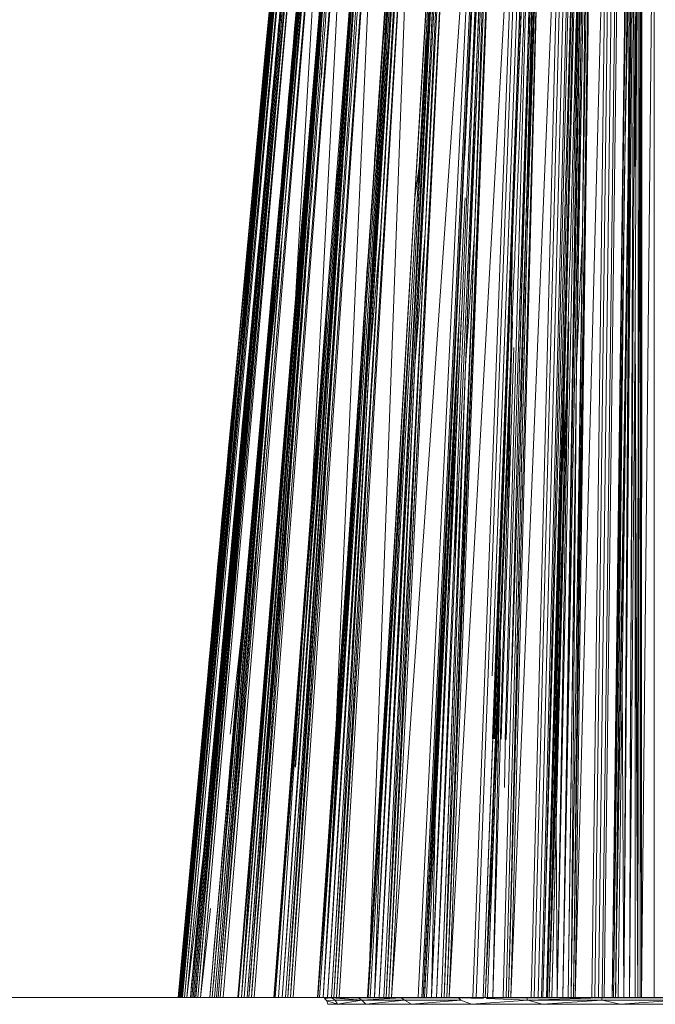
# Model space of a CAD drawing. Units: millimetres. Extents: x 342 to 2469, y 2862 to 3933.
# Drawn here: x 1445 to 1454, y 3416 to 3430 of the extents above; entities that cross this region are included whole.
import ezdxf

# ---------------------------------------------------------------- set-up
doc = ezdxf.new("R2010")
doc.units = ezdxf.units.MM
doc.header["$LTSCALE"] = 20

msp = doc.modelspace()

# ---------------------------------------------------------------- linework, layer by layer
at = {"color": 7, "linetype": 'Continuous', "lineweight": 15}
for p, q in [((1447.32, 3415.726), (1449.056, 3434.726)), ((1449.097, 3434.726), (1447.37, 3415.726)), ((1449.135, 3434.726), (1447.37, 3415.726)), ((1447.408, 3415.726), (1449.135, 3434.726)), ((1449.188, 3434.726), (1447.502, 3415.726)), ((1449.21, 3434.726), (1447.541, 3415.726)), ((1449.241, 3434.726), (1447.573, 3415.726)), ((1449.281, 3434.726), (1447.573, 3415.726)), ((1447.612, 3415.726), (1449.281, 3434.726)), ((1447.82, 3415.726), (1449.425, 3434.726)), ((1447.82, 3415.726), (1449.428, 3434.726)), ((1447.903, 3417.086), (1449.425, 3434.726)), ((1449.529, 3434.726), (1447.91, 3415.726)), ((1449.529, 3434.726), (1447.951, 3415.726)), ((1449.036, 3434.726), (1448.153, 3425.226)), ((1448.193, 3425.226), (1449.07, 3434.726)), ((1449.764, 3434.726), (1448.268, 3415.726)), ((1449.796, 3434.726), (1448.339, 3415.726)), ((1449.036, 3434.726), (1448.353, 3427.213)), ((1449.875, 3434.726), (1448.377, 3415.726)), ((1449.097, 3434.726), (1448.399, 3427.213)), ((1449.875, 3434.726), (1448.418, 3415.726)), ((1448.441, 3427.669), (1449.08, 3434.726)), ((1449.241, 3434.726), (1448.564, 3427.213)), ((1449.036, 3434.726), (1448.591, 3429.976)), ((1449.029, 3434.726), (1448.591, 3429.976)), ((1449.454, 3434.726), (1448.641, 3425.226)), ((1450.194, 3434.726), (1448.839, 3415.726)), ((1449.454, 3434.726), (1448.846, 3427.213)), ((1448.846, 3427.213), (1449.488, 3434.726)), ((1450.23, 3434.726), (1448.924, 3415.726)), ((1450.311, 3434.726), (1448.963, 3415.726)), ((1450.311, 3434.726), (1449.003, 3415.726)), ((1449.744, 3434.726), (1449.167, 3427.744)), ((1449.744, 3434.726), (1449.218, 3428.216)), ((1450.674, 3434.726), (1449.376, 3415.726)), ((1449.401, 3416.044), (1450.667, 3434.726)), ((1450.708, 3434.726), (1449.52, 3415.726)), ((1450.167, 3434.726), (1449.631, 3427.744)), ((1449.631, 3427.744), (1450.165, 3434.726)), ((1450.829, 3434.726), (1449.657, 3415.726)), ((1450.167, 3434.726), (1449.688, 3428.216)), ((1450.829, 3434.726), (1449.696, 3415.726)), ((1450.748, 3434.726), (1450.148, 3425.226)), ((1450.191, 3427.744), (1450.667, 3434.726)), ((1451.29, 3434.726), (1450.299, 3415.726)), ((1450.748, 3434.726), (1450.321, 3427.213)), ((1450.321, 3427.213), (1450.789, 3434.726)), ((1450.446, 3415.726), (1451.419, 3434.726)), ((1450.484, 3415.726), (1451.419, 3434.726)), ((1450.484, 3415.726), (1451.804, 3434.726)), ((1450.518, 3417.249), (1451.419, 3434.726)), ((1451.243, 3434.726), (1450.556, 3423.023)), ((1451.34, 3434.726), (1450.835, 3425.226)), ((1451.256, 3434.726), (1450.836, 3427.744)), ((1451.243, 3434.726), (1450.836, 3427.744)), ((1451.804, 3434.726), (1450.885, 3415.726)), ((1451.256, 3434.726), (1450.899, 3428.216)), ((1450.94, 3415.726), (1451.859, 3434.726)), ((1450.96, 3415.726), (1451.884, 3434.726)), ((1451.882, 3434.726), (1450.96, 3415.726)), ((1451.34, 3434.726), (1450.991, 3427.213)), ((1451.381, 3434.726), (1450.991, 3427.213)), ((1451.34, 3434.726), (1451.069, 3429.976)), ((1451.302, 3434.726), (1451.069, 3429.976)), ((1451.315, 3415.726), (1452.069, 3434.726)), ((1451.349, 3415.726), (1452.069, 3434.726)), ((1451.349, 3415.726), (1452.412, 3434.726)), ((1451.388, 3417.764), (1452.069, 3434.726)), ((1451.993, 3434.726), (1451.595, 3425.226)), ((1452.412, 3434.726), (1451.707, 3415.726)), ((1451.993, 3434.726), (1451.73, 3427.213)), ((1452.034, 3434.726), (1451.73, 3427.213)), ((1451.759, 3415.726), (1452.464, 3434.726)), ((1451.954, 3434.726), (1451.774, 3429.976)), ((1451.993, 3434.726), (1451.774, 3429.976)), ((1451.863, 3415.726), (1452.576, 3434.726)), ((1452.569, 3434.726), (1451.863, 3415.726)), ((1451.996, 3420.562), (1452.522, 3434.726)), ((1452.005, 3419.614), (1452.566, 3434.726)), ((1452.696, 3434.726), (1452.207, 3415.726)), ((1452.246, 3415.726), (1452.768, 3434.726)), ((1452.277, 3415.726), (1452.768, 3434.726)), ((1452.277, 3415.726), (1453.062, 3434.726)), ((1452.599, 3434.726), (1452.326, 3427.744)), ((1452.411, 3425.226), (1452.696, 3434.726)), ((1452.523, 3427.213), (1452.768, 3434.726)), ((1452.523, 3427.213), (1452.736, 3434.726)), ((1452.523, 3427.213), (1452.696, 3434.726)), ((1452.655, 3434.726), (1452.533, 3429.976)), ((1452.696, 3434.726), (1452.533, 3429.976)), ((1453.062, 3434.726), (1452.584, 3415.726)), ((1452.632, 3415.726), (1453.11, 3434.726)), ((1452.69, 3415.726), (1453.168, 3434.726)), ((1452.738, 3415.726), (1453.216, 3434.726)), ((1453.293, 3434.726), (1452.761, 3415.726)), ((1453.239, 3434.726), (1452.761, 3415.726)), ((1453.293, 3434.726), (1452.817, 3415.726)), ((1453.333, 3434.726), (1452.857, 3415.726)), ((1453.379, 3434.726), (1453.06, 3415.726)), ((1453.221, 3415.726), (1453.5, 3434.726)), ((1453.248, 3415.726), (1453.5, 3434.726)), ((1453.248, 3415.726), (1453.74, 3434.726)), ((1453.258, 3418.882), (1453.5, 3434.726)), ((1453.435, 3434.726), (1453.268, 3425.226)), ((1453.394, 3434.726), (1453.331, 3429.976)), ((1453.435, 3434.726), (1453.331, 3429.976)), ((1453.435, 3434.726), (1453.355, 3427.213)), ((1453.472, 3434.726), (1453.355, 3427.213)), ((1453.74, 3434.726), (1453.499, 3415.726)), ((1453.541, 3415.726), (1453.783, 3434.726)), ((1453.599, 3415.726), (1453.84, 3434.726)), ((1453.651, 3415.726), (1453.893, 3434.726)), ((1453.682, 3415.726), (1453.923, 3434.726)), ((1453.805, 3415.726), (1454.059, 3434.726)), ((1454.041, 3434.726), (1453.805, 3415.726)), ((1453.978, 3415.726), (1454.138, 3434.726)), ((1453.995, 3428.391), (1454.131, 3434.726)), ((1454.091, 3434.726), (1453.995, 3428.391)), ((1454.138, 3434.726), (1454.062, 3415.726)), ((1454.194, 3434.726), (1454.151, 3425.882)), ((1454.194, 3434.726), (1454.151, 3428.216)), ((1454.194, 3434.726), (1454.187, 3415.726)), ((1454.222, 3415.726), (1454.253, 3434.726)), ((1454.222, 3415.726), (1454.229, 3434.726)), ((1454.245, 3415.726), (1454.253, 3434.726)), ((1454.245, 3415.726), (1454.433, 3434.726)), ((1454.433, 3434.726), (1454.433, 3415.726)), ((1451.707, 3429.479), (1451.931, 3434.115)), ((1453.229, 3425.806), (1453.36, 3432.687)), ((1454.015, 3420.16), (1454.095, 3432.687)), ((1454.039, 3427.397), (1454.073, 3432.687)), ((1454.217, 3429.716), (1454.236, 3432.687)), ((1447.311, 3415.726), (1448.862, 3432.638)), ((1448.862, 3432.638), (1447.32, 3415.726)), ((1447.481, 3415.726), (1448.997, 3432.638)), ((1447.502, 3415.726), (1448.997, 3432.638)), ((1449.584, 3432.638), (1448.226, 3415.726)), ((1449.584, 3432.638), (1448.268, 3415.726)), ((1450.025, 3432.638), (1448.839, 3415.726)), ((1450.025, 3432.638), (1449.04, 3419.191)), ((1450.554, 3432.638), (1449.459, 3415.726)), ((1450.554, 3432.638), (1449.52, 3415.726)), ((1450.23, 3415.726), (1451.16, 3432.638)), ((1450.299, 3415.726), (1451.16, 3432.638)), ((1451.085, 3415.726), (1451.832, 3432.638)), ((1451.832, 3432.638), (1451.16, 3415.726)), ((1452.556, 3432.638), (1452.194, 3419.607)), ((1452.977, 3415.726), (1453.319, 3432.638)), ((1453.06, 3415.726), (1453.319, 3432.638)), ((1448.842, 3432.42), (1448.353, 3427.213)), ((1448.824, 3432.223), (1448.391, 3427.603)), ((1448.887, 3431.413), (1448.557, 3427.744)), ((1454.076, 3419.176), (1454.152, 3431.154)), ((1454.205, 3424.572), (1454.247, 3431.075)), ((1454.151, 3428.216), (1454.152, 3430.468)), ((1449.072, 3430.416), (1448.795, 3427.245)), ((1448.703, 3429.258), (1448.801, 3430.279)), ((1452.292, 3420.59), (1452.593, 3430.246)), ((1447.32, 3415.726), (1448.625, 3429.976)), ((1448.775, 3429.976), (1447.502, 3415.726)), ((1449.036, 3429.976), (1447.82, 3415.726)), ((1448.153, 3425.226), (1448.591, 3429.976)), ((1449.404, 3429.976), (1448.268, 3415.726)), ((1448.625, 3429.976), (1448.611, 3429.821)), ((1448.839, 3415.726), (1449.872, 3429.976)), ((1449.52, 3415.726), (1450.43, 3429.976)), ((1449.872, 3429.976), (1449.87, 3429.94)), ((1450.299, 3415.726), (1451.069, 3429.976)), ((1450.43, 3429.976), (1450.402, 3429.493)), ((1450.835, 3425.226), (1451.069, 3429.976)), ((1451.16, 3415.726), (1451.774, 3429.976)), ((1451.595, 3425.226), (1451.774, 3429.976)), ((1451.774, 3429.976), (1451.595, 3425.226)), ((1452.533, 3429.976), (1452.208, 3419.606)), ((1452.533, 3429.976), (1452.411, 3425.226)), ((1453.06, 3415.726), (1453.331, 3429.976)), ((1453.268, 3425.226), (1453.331, 3429.976)), ((1453.331, 3429.976), (1453.268, 3425.226)), ((1454.071, 3429.976), (1453.978, 3415.726)), ((1454.012, 3425.226), (1454.071, 3429.976)), ((1448.58, 3429.627), (1448.41, 3427.744)), ((1453.995, 3428.391), (1453.805, 3415.726)), ((1453.995, 3428.391), (1453.823, 3415.726)), ((1453.995, 3428.391), (1453.854, 3415.726)), ((1449.218, 3428.216), (1448.172, 3415.726)), ((1448.557, 3427.744), (1448.601, 3428.219)), ((1449.688, 3428.216), (1448.718, 3415.726)), ((1449.218, 3428.216), (1449.167, 3427.744)), ((1449.753, 3428.238), (1449.545, 3425.226)), ((1449.688, 3428.216), (1449.631, 3427.744)), ((1450.899, 3428.216), (1450.135, 3415.726)), ((1450.836, 3427.744), (1450.899, 3428.216)), ((1448.557, 3427.744), (1448.574, 3427.923)), ((1448.41, 3427.744), (1448.417, 3427.895)), ((1448.557, 3427.744), (1447.7, 3418.355)), ((1448.806, 3427.744), (1447.751, 3415.726)), ((1448.557, 3427.744), (1447.879, 3420.204)), ((1449.167, 3427.744), (1448.172, 3415.726)), ((1448.36, 3417.717), (1449.178, 3427.745)), ((1448.557, 3427.744), (1448.508, 3427.18)), ((1449.631, 3427.744), (1448.717, 3415.726)), ((1449.631, 3427.744), (1448.718, 3415.726)), ((1449.182, 3427.63), (1448.784, 3422.815)), ((1450.191, 3427.744), (1449.369, 3415.726)), ((1450.191, 3427.744), (1449.376, 3415.726)), ((1450.191, 3427.744), (1449.4, 3416.038)), ((1450.836, 3427.744), (1450.123, 3415.726)), ((1450.836, 3427.744), (1450.135, 3415.726)), ((1451.552, 3427.744), (1450.96, 3415.726)), ((1451.552, 3427.744), (1450.962, 3415.726)), ((1451.552, 3427.744), (1450.979, 3415.726)), ((1452.326, 3427.744), (1452.013, 3419.614)), ((1452.326, 3427.744), (1452.018, 3419.614)), ((1452.326, 3427.744), (1452.033, 3419.613)), ((1453.143, 3427.744), (1452.817, 3415.726)), ((1453.143, 3427.744), (1452.83, 3415.726)), ((1453.143, 3427.744), (1452.857, 3415.726)), ((1448.399, 3427.213), (1447.343, 3415.726)), ((1447.37, 3415.726), (1448.399, 3427.213)), ((1447.541, 3415.726), (1448.564, 3427.213)), ((1447.573, 3415.726), (1448.564, 3427.213)), ((1447.876, 3415.726), (1448.846, 3427.213)), ((1447.91, 3415.726), (1448.846, 3427.213)), ((1448.353, 3427.213), (1448.153, 3425.226)), ((1448.399, 3427.213), (1448.193, 3425.226)), ((1448.386, 3427.316), (1448.249, 3425.76)), ((1448.339, 3415.726), (1449.238, 3427.213)), ((1448.377, 3415.726), (1449.238, 3427.213)), ((1448.641, 3425.226), (1448.846, 3427.213)), ((1448.924, 3415.726), (1449.733, 3427.213)), ((1448.963, 3415.726), (1449.733, 3427.213)), ((1449.617, 3415.726), (1450.321, 3427.213)), ((1449.657, 3415.726), (1450.321, 3427.213)), ((1450.148, 3425.226), (1450.321, 3427.213)), ((1450.991, 3427.213), (1450.406, 3415.726)), ((1450.446, 3415.726), (1450.991, 3427.213)), ((1450.991, 3427.213), (1450.835, 3425.226)), ((1451.73, 3427.213), (1451.274, 3415.726)), ((1451.315, 3415.726), (1451.73, 3427.213)), ((1451.73, 3427.213), (1451.595, 3425.226)), ((1452.523, 3427.213), (1452.246, 3415.726)), ((1453.355, 3427.213), (1453.184, 3415.726)), ((1453.221, 3415.726), (1453.355, 3427.213)), ((1453.355, 3427.213), (1453.268, 3425.226)), ((1448.722, 3426.421), (1447.853, 3416.492)), ((1448.291, 3426.287), (1447.838, 3421.314)), ((1451.335, 3421.795), (1451.543, 3426.101)), ((1447.311, 3415.726), (1448.239, 3425.882)), ((1447.481, 3415.726), (1448.383, 3425.882)), ((1447.788, 3415.726), (1448.647, 3425.882)), ((1448.228, 3425.976), (1447.81, 3421.375)), ((1448.239, 3425.882), (1448.017, 3423.466)), ((1449.025, 3425.882), (1448.226, 3415.726)), ((1448.647, 3425.882), (1448.435, 3423.466)), ((1448.825, 3423.466), (1449.025, 3425.882)), ((1449.033, 3419.192), (1449.51, 3425.882)), ((1449.459, 3415.726), (1450.092, 3425.882)), ((1450.092, 3425.882), (1449.927, 3423.466)), ((1450.23, 3415.726), (1450.761, 3425.882)), ((1451.085, 3415.726), (1451.504, 3425.882)), ((1452.006, 3415.726), (1452.305, 3425.882)), ((1452.977, 3415.726), (1453.149, 3425.882)), ((1454.151, 3425.882), (1454.062, 3415.726)), ((1454.151, 3425.882), (1454.187, 3415.726)), ((1447.806, 3421.412), (1448.206, 3425.754)), ((1448.19, 3425.598), (1447.805, 3421.412)), ((1449.038, 3419.746), (1449.477, 3425.501)), ((1452.133, 3419.609), (1452.324, 3425.495)), ((1448.168, 3425.379), (1447.279, 3415.726)), ((1447.279, 3415.726), (1448.162, 3425.315)), ((1448.193, 3425.26), (1448.052, 3423.739)), ((1448.208, 3425.388), (1448.195, 3425.244)), ((1447.277, 3415.726), (1448.154, 3425.24)), ((1447.343, 3415.726), (1448.193, 3425.226)), ((1448.357, 3425.226), (1447.541, 3415.726)), ((1448.641, 3425.226), (1447.876, 3415.726)), ((1447.94, 3420.476), (1448.357, 3425.226)), ((1449.04, 3425.226), (1448.339, 3415.726)), ((1449.545, 3425.226), (1448.924, 3415.726)), ((1449.219, 3420.476), (1449.545, 3425.226)), ((1449.545, 3425.226), (1449.544, 3425.204)), ((1450.148, 3425.226), (1449.617, 3415.726)), ((1450.148, 3425.226), (1449.894, 3420.971)), ((1450.406, 3415.726), (1450.835, 3425.226)), ((1451.274, 3415.726), (1451.595, 3425.226)), ((1452.166, 3415.726), (1452.411, 3425.226)), ((1453.184, 3415.726), (1453.268, 3425.226)), ((1453.854, 3415.726), (1454.012, 3425.226)), ((1453.952, 3420.476), (1454.012, 3425.226)), ((1453.952, 3420.476), (1454.012, 3425.226)), ((1454.15, 3424.467), (1454.154, 3425.027)), ((1453.334, 3423.848), (1453.356, 3424.918)), ((1448.676, 3420.476), (1448.993, 3424.616)), ((1453.292, 3421.106), (1453.35, 3424.486)), ((1447.285, 3415.726), (1448.078, 3424.261)), ((1451.558, 3424.268), (1451.235, 3415.726)), ((1451.583, 3422.6), (1451.654, 3424.279)), ((1453.255, 3424.207), (1453.143, 3415.726)), ((1448.854, 3423.874), (1448.746, 3422.532)), ((1447.46, 3415.726), (1448.164, 3423.466)), ((1448.435, 3423.466), (1447.751, 3415.726)), ((1447.786, 3420.968), (1448.017, 3423.466)), ((1448.435, 3423.466), (1447.788, 3415.726)), ((1447.81, 3421.412), (1447.996, 3423.466)), ((1448.164, 3423.466), (1447.937, 3420.968)), ((1448.825, 3423.466), (1448.172, 3415.726)), ((1448.435, 3423.466), (1448.216, 3420.968)), ((1448.825, 3423.466), (1448.226, 3415.726)), ((1448.825, 3423.466), (1448.618, 3420.968)), ((1449.927, 3423.466), (1449.376, 3415.726)), ((1449.927, 3423.466), (1449.459, 3415.726)), ((1449.927, 3423.466), (1449.757, 3420.968)), ((1450.135, 3415.726), (1450.619, 3423.466)), ((1450.619, 3423.466), (1450.471, 3420.968)), ((1450.979, 3415.726), (1451.386, 3423.466)), ((1451.386, 3423.466), (1451.265, 3420.968)), ((1452.857, 3415.726), (1453.088, 3423.466)), ((1453.088, 3423.466), (1453.026, 3420.968)), ((1454.187, 3415.726), (1454.15, 3423.466)), ((1448.176, 3423.118), (1448.175, 3423.106)), ((1447.898, 3422.218), (1447.823, 3421.411)), ((1448.05, 3421.725), (1448.049, 3421.716)), ((1454.162, 3421.018), (1454.166, 3421.672)), ((1453.236, 3417.03), (1453.296, 3421.315)), ((1447.303, 3415.726), (1447.786, 3420.968)), ((1447.786, 3420.968), (1447.311, 3415.726)), ((1447.46, 3415.726), (1447.937, 3420.968)), ((1447.473, 3417.771), (1447.767, 3420.968)), ((1447.62, 3419.338), (1447.767, 3420.968)), ((1447.703, 3418.388), (1447.937, 3420.968)), ((1448.216, 3420.968), (1447.788, 3415.726)), ((1447.99, 3418.388), (1448.216, 3420.968)), ((1448.172, 3415.726), (1448.618, 3420.968)), ((1448.618, 3420.968), (1448.172, 3415.726)), ((1448.184, 3415.726), (1448.618, 3420.968)), ((1448.618, 3420.968), (1448.405, 3418.388)), ((1449.135, 3420.968), (1448.787, 3415.726)), ((1448.938, 3418.388), (1449.135, 3420.968)), ((1448.938, 3418.388), (1449.135, 3420.968)), ((1449.135, 3420.968), (1448.984, 3419.076)), ((1449.135, 3420.968), (1449.017, 3419.193)), ((1449.399, 3415.727), (1449.757, 3420.968)), ((1449.757, 3420.968), (1449.459, 3415.726)), ((1449.58, 3418.388), (1449.757, 3420.968)), ((1450.135, 3415.726), (1450.471, 3420.968)), ((1450.162, 3415.727), (1450.471, 3420.968)), ((1450.979, 3415.726), (1451.265, 3420.968)), ((1451.01, 3415.727), (1451.265, 3420.968)), ((1452.006, 3415.726), (1452.122, 3420.968)), ((1452.122, 3420.968), (1452.026, 3418.388)), ((1452.026, 3418.388), (1452.122, 3420.968)), ((1452.122, 3420.968), (1452.038, 3419.076)), ((1452.857, 3415.726), (1453.026, 3420.968)), ((1452.894, 3415.726), (1453.026, 3420.968)), ((1450.489, 3419.378), (1450.575, 3420.841)), ((1450.567, 3420.686), (1450.484, 3419.267)), ((1449.101, 3420.661), (1448.863, 3417.484)), ((1447.523, 3415.726), (1447.94, 3420.476)), ((1448.312, 3415.726), (1448.676, 3420.476)), ((1448.892, 3415.726), (1449.219, 3420.476)), ((1453.893, 3415.726), (1453.952, 3420.476)), ((1453.952, 3420.476), (1453.978, 3415.726)), ((1453.952, 3420.466), (1453.952, 3420.476)), ((1447.696, 3420.198), (1447.53, 3418.388)), ((1449.649, 3419.68), (1449.402, 3416.063)), ((1454.171, 3419.153), (1454.174, 3419.576)), ((1448.895, 3417.861), (1448.996, 3419.195)), ((1448.452, 3419.064), (1448.317, 3417.426)), ((1454.148, 3418.916), (1454.148, 3418.918)), ((1447.765, 3418.693), (1447.685, 3417.783)), ((1447.569, 3418.54), (1447.512, 3417.919)), ((1447.461, 3415.726), (1447.703, 3418.388)), ((1447.703, 3418.388), (1447.481, 3415.726)), ((1447.703, 3418.388), (1447.481, 3415.726)), ((1447.751, 3415.726), (1447.99, 3418.388)), ((1447.751, 3415.726), (1447.99, 3418.388)), ((1448.184, 3415.726), (1448.405, 3418.388)), ((1448.405, 3418.388), (1448.226, 3415.726)), ((1448.718, 3415.726), (1448.938, 3418.388)), ((1448.938, 3418.388), (1448.735, 3415.726)), ((1448.936, 3418.368), (1448.938, 3418.388)), ((1449.376, 3415.726), (1449.58, 3418.388)), ((1449.376, 3415.726), (1449.58, 3418.388)), ((1449.58, 3418.388), (1449.399, 3415.727)), ((1450.162, 3415.727), (1450.319, 3418.388)), ((1450.319, 3418.388), (1450.23, 3415.726)), ((1451.01, 3415.727), (1451.139, 3418.388)), ((1451.139, 3418.388), (1451.085, 3415.726)), ((1452.026, 3418.388), (1451.893, 3415.726)), ((1451.927, 3415.726), (1452.026, 3418.388)), ((1452.025, 3418.372), (1452.026, 3418.388)), ((1452.894, 3415.726), (1452.961, 3418.388)), ((1452.961, 3418.388), (1452.977, 3415.726)), ((1449.718, 3418.018), (1449.582, 3415.726)), ((1453.171, 3417.828), (1453.171, 3417.826)), ((1453.231, 3416.381), (1453.226, 3416.11)), ((1816.576, 3415.726), (402.475, 3415.726)), ((1447.285, 3415.726), (1447.277, 3415.726)), ((1447.303, 3415.726), (1447.285, 3415.726)), ((1447.303, 3415.726), (1447.311, 3415.726)), ((1447.311, 3415.726), (1447.32, 3415.726)), ((1447.32, 3415.726), (1447.33, 3415.726)), ((1447.33, 3415.726), (1447.343, 3415.726)), ((1447.33, 3415.726), (1447.33, 3415.726)), ((1447.343, 3415.726), (1447.37, 3415.726)), ((1447.408, 3415.726), (1447.37, 3415.726)), ((1447.408, 3415.726), (1447.46, 3415.726)), ((1447.461, 3415.726), (1447.46, 3415.726)), ((1447.46, 3415.726), (1447.46, 3415.726)), ((1447.461, 3415.726), (1447.481, 3415.726)), ((1447.481, 3415.726), (1447.502, 3415.726)), ((1447.502, 3415.726), (1447.523, 3415.726)), ((1447.505, 3415.726), (1447.573, 3415.726)), ((1447.523, 3415.726), (1447.541, 3415.726)), ((1447.573, 3415.726), (1447.541, 3415.726)), ((1447.612, 3415.726), (1447.573, 3415.726)), ((1447.612, 3415.726), (1447.751, 3415.726)), ((1447.757, 3415.726), (1447.751, 3415.726)), ((1447.757, 3415.726), (1447.788, 3415.726)), ((1447.757, 3415.726), (1447.757, 3415.726)), ((1447.786, 3415.726), (1447.91, 3415.726)), ((1447.788, 3415.726), (1447.82, 3415.726)), ((1447.82, 3415.726), (1447.853, 3415.726)), ((1447.853, 3415.726), (1447.876, 3415.726)), ((1447.876, 3415.726), (1447.91, 3415.726)), ((1447.91, 3415.726), (1447.951, 3415.726)), ((1447.951, 3415.726), (1448.172, 3415.726)), ((1448.184, 3415.726), (1448.172, 3415.726)), ((1448.184, 3415.726), (1448.226, 3415.726)), ((1448.226, 3415.726), (1448.268, 3415.726)), ((1448.268, 3415.726), (1448.312, 3415.726)), ((1448.312, 3415.726), (1448.339, 3415.726)), ((1448.377, 3415.726), (1448.339, 3415.726)), ((1448.377, 3415.726), (1448.418, 3415.726)), ((1448.418, 3415.726), (1448.717, 3415.726)), ((1448.717, 3415.726), (1448.718, 3415.726)), ((1448.735, 3415.726), (1448.718, 3415.726)), ((1448.718, 3415.726), (1448.718, 3415.726)), ((1448.732, 3415.726), (1448.892, 3415.726)), ((1448.787, 3415.726), (1448.735, 3415.726)), ((1448.787, 3415.726), (1448.839, 3415.726)), ((1448.787, 3415.726), (1448.787, 3415.726)), ((1448.787, 3415.726), (1448.787, 3415.726)), ((1448.787, 3415.726), (1448.787, 3415.726)), ((1448.839, 3415.726), (1448.892, 3415.726)), ((1448.892, 3415.726), (1448.924, 3415.726)), ((1448.892, 3415.726), (1448.892, 3415.726)), ((1448.963, 3415.726), (1448.924, 3415.726)), ((1448.963, 3415.726), (1449.003, 3415.726)), ((1449.003, 3415.726), (1449.369, 3415.726)), ((1449.369, 3415.726), (1449.376, 3415.726)), ((1449.4, 3415.726), (1449.376, 3415.726)), ((1449.379, 3415.726), (1449.459, 3415.726)), ((1449.402, 3415.726), (1449.459, 3415.726)), ((1449.459, 3415.726), (1449.52, 3415.726)), ((1449.459, 3415.726), (1449.459, 3415.726)), ((1449.574, 3415.726), (1449.476, 3415.713)), ((1449.58, 3415.724), (1449.476, 3415.713)), ((1449.476, 3415.713), (1449.512, 3415.676)), ((1449.512, 3415.676), (1449.638, 3415.69)), ((1449.512, 3415.676), (1449.526, 3415.626)), ((1449.671, 3415.626), (1449.512, 3415.676)), ((1449.52, 3415.726), (1449.582, 3415.726)), ((1449.574, 3415.726), (1449.58, 3415.724)), ((1449.574, 3415.726), (1449.984, 3415.724)), ((1450.037, 3415.69), (1449.58, 3415.724)), ((1449.58, 3415.724), (1449.984, 3415.724)), ((1449.638, 3415.69), (1449.58, 3415.724)), ((1449.582, 3415.726), (1449.617, 3415.726)), ((1449.617, 3415.726), (1449.657, 3415.726)), ((1450.037, 3415.69), (1449.638, 3415.69)), ((1449.671, 3415.626), (1449.638, 3415.69)), ((1449.657, 3415.726), (1449.696, 3415.726)), ((1450.037, 3415.69), (1449.671, 3415.626)), ((1449.696, 3415.726), (1450.123, 3415.726)), ((1450.01, 3415.726), (1449.984, 3415.724)), ((1450.037, 3415.69), (1449.984, 3415.724)), ((1449.984, 3415.724), (1450.632, 3415.724)), ((1450.01, 3415.726), (1450.632, 3415.724)), ((1450.037, 3415.69), (1450.632, 3415.724)), ((1450.037, 3415.69), (1450.678, 3415.69)), ((1450.037, 3415.69), (1450.098, 3415.626)), ((1450.678, 3415.69), (1450.098, 3415.626)), ((1450.123, 3415.726), (1450.135, 3415.726)), ((1450.163, 3415.726), (1450.135, 3415.726)), ((1450.166, 3415.726), (1450.23, 3415.726)), ((1450.23, 3415.726), (1450.299, 3415.726)), ((1450.299, 3415.726), (1450.368, 3415.726)), ((1450.368, 3415.726), (1450.406, 3415.726)), ((1450.368, 3415.726), (1450.368, 3415.726)), ((1450.406, 3415.726), (1450.446, 3415.726)), ((1450.44, 3415.726), (1450.44, 3415.725)), ((1450.44, 3415.725), (1450.44, 3415.726)), ((1450.484, 3415.726), (1450.446, 3415.726)), ((1450.484, 3415.726), (1450.885, 3415.726)), ((1450.548, 3415.725), (1450.548, 3415.726)), ((1450.548, 3415.726), (1450.548, 3415.725)), ((1450.708, 3415.726), (1450.632, 3415.724)), ((1450.632, 3415.724), (1450.678, 3415.69)), ((1451.491, 3415.724), (1450.632, 3415.724)), ((1450.783, 3415.626), (1450.678, 3415.69)), ((1450.678, 3415.69), (1451.526, 3415.69)), ((1451.526, 3415.69), (1450.678, 3415.69)), ((1450.708, 3415.726), (1451.491, 3415.724)), ((1450.783, 3415.626), (1451.526, 3415.69)), ((1450.885, 3415.726), (1450.94, 3415.726)), ((1450.94, 3415.726), (1450.96, 3415.726)), ((1450.96, 3415.726), (1450.962, 3415.726)), ((1450.962, 3415.726), (1450.979, 3415.726)), ((1451.012, 3415.726), (1450.979, 3415.726)), ((1451.015, 3415.726), (1451.085, 3415.726)), ((1451.085, 3415.726), (1451.16, 3415.726)), ((1451.16, 3415.726), (1451.235, 3415.726)), ((1451.235, 3415.726), (1451.274, 3415.726)), ((1451.274, 3415.726), (1451.315, 3415.726)), ((1451.307, 3415.725), (1451.307, 3415.726)), ((1451.307, 3415.726), (1451.307, 3415.725)), ((1451.349, 3415.726), (1451.315, 3415.726)), ((1451.349, 3415.726), (1451.707, 3415.726)), ((1451.424, 3415.725), (1451.424, 3415.726)), ((1451.424, 3415.726), (1451.424, 3415.725)), ((1451.629, 3415.726), (1451.491, 3415.724)), ((1451.491, 3415.724), (1451.864, 3415.724)), ((1451.526, 3415.69), (1451.491, 3415.724)), ((1451.526, 3415.69), (1451.685, 3415.626)), ((1451.629, 3415.726), (1451.863, 3415.726)), ((1452.536, 3415.69), (1451.685, 3415.626)), ((1451.707, 3415.726), (1451.759, 3415.726)), ((1451.759, 3415.726), (1451.816, 3415.726)), ((1451.816, 3415.726), (1451.86, 3415.726)), ((1451.816, 3415.726), (1451.816, 3415.726)), ((1451.87, 3415.726), (1451.863, 3415.726)), ((1451.863, 3415.726), (1451.863, 3415.726)), ((1451.893, 3415.726), (1451.87, 3415.726)), ((1451.87, 3415.726), (1451.87, 3415.726)), ((1451.927, 3415.726), (1451.893, 3415.726)), ((1451.893, 3415.726), (1451.893, 3415.726)), ((1451.893, 3415.726), (1451.893, 3415.726)), ((1451.907, 3415.726), (1452.513, 3415.724)), ((1451.907, 3415.724), (1452.513, 3415.724)), ((1451.927, 3415.726), (1452.006, 3415.726)), ((1452.006, 3415.726), (1452.086, 3415.726)), ((1452.006, 3415.726), (1452.006, 3415.726)), ((1452.086, 3415.726), (1452.166, 3415.726)), ((1452.086, 3415.726), (1452.086, 3415.726)), ((1452.086, 3415.726), (1452.086, 3415.726)), ((1452.166, 3415.726), (1452.207, 3415.726)), ((1452.207, 3415.726), (1452.246, 3415.726)), ((1452.277, 3415.726), (1452.246, 3415.726)), ((1452.277, 3415.726), (1452.584, 3415.726)), ((1452.36, 3415.725), (1452.36, 3415.726)), ((1452.36, 3415.726), (1452.36, 3415.725)), ((1452.717, 3415.726), (1452.513, 3415.724)), ((1452.536, 3415.69), (1452.513, 3415.724)), ((1452.513, 3415.724), (1453.643, 3415.724)), ((1452.536, 3415.69), (1453.643, 3415.724)), ((1452.536, 3415.69), (1453.654, 3415.69)), ((1452.536, 3415.69), (1452.753, 3415.626)), ((1452.584, 3415.726), (1452.632, 3415.726)), ((1452.632, 3415.726), (1452.69, 3415.726)), ((1452.69, 3415.726), (1452.738, 3415.726)), ((1453.643, 3415.724), (1452.717, 3415.726)), ((1452.738, 3415.726), (1452.761, 3415.726)), ((1452.753, 3415.626), (1453.654, 3415.69)), ((1452.761, 3415.726), (1452.817, 3415.726)), ((1452.817, 3415.726), (1452.83, 3415.726)), ((1452.83, 3415.726), (1452.857, 3415.726)), ((1452.894, 3415.726), (1452.857, 3415.726)), ((1452.894, 3415.726), (1452.977, 3415.726)), ((1452.977, 3415.726), (1453.06, 3415.726)), ((1453.06, 3415.726), (1453.143, 3415.726)), ((1453.143, 3415.726), (1453.184, 3415.726)), ((1453.184, 3415.726), (1453.221, 3415.726)), ((1453.21, 3415.725), (1453.21, 3415.726)), ((1453.21, 3415.726), (1453.21, 3415.725)), ((1453.248, 3415.726), (1453.221, 3415.726)), ((1453.248, 3415.726), (1453.499, 3415.726)), ((1453.499, 3415.726), (1453.541, 3415.726)), ((1453.541, 3415.726), (1453.599, 3415.726)), ((1453.599, 3415.726), (1453.651, 3415.726)), ((1453.805, 3415.725), (1453.643, 3415.724)), ((1453.643, 3415.724), (1453.654, 3415.69)), ((1454.821, 3415.724), (1453.643, 3415.724)), ((1453.651, 3415.726), (1453.682, 3415.726)), ((1453.923, 3415.626), (1453.654, 3415.69)), ((1453.654, 3415.69), (1454.818, 3415.69)), ((1454.818, 3415.69), (1453.654, 3415.69)), ((1453.682, 3415.726), (1453.805, 3415.726)), ((1453.805, 3415.726), (1453.823, 3415.726)), ((1453.823, 3415.726), (1453.854, 3415.726)), ((1453.893, 3415.726), (1453.854, 3415.726)), ((1453.893, 3415.726), (1453.978, 3415.726)), ((1453.923, 3415.626), (1454.818, 3415.69)), ((1453.978, 3415.726), (1454.062, 3415.726)), ((1454.821, 3415.724), (1453.978, 3415.726)), ((1453.978, 3415.726), (1453.978, 3415.726)), ((1454.062, 3415.726), (1454.147, 3415.726)), ((1454.187, 3415.726), (1454.147, 3415.726)), ((1454.149, 3415.726), (1454.149, 3415.726)), ((1454.222, 3415.726), (1454.187, 3415.726)), ((1454.245, 3415.726), (1454.222, 3415.726)), ((1454.245, 3415.726), (1454.433, 3415.726)), ((1454.433, 3415.726), (1454.47, 3415.726)), ((1449.671, 3415.626), (1449.526, 3415.626)), ((1450.098, 3415.626), (1449.671, 3415.626)), ((1450.783, 3415.626), (1450.098, 3415.626)), ((1450.783, 3415.626), (1451.685, 3415.626)), ((1451.685, 3415.626), (1452.753, 3415.626)), ((1453.923, 3415.626), (1452.753, 3415.626)), ((1453.923, 3415.626), (1455.129, 3415.626))]:
    msp.add_line(p, q, dxfattribs=at)
at = {"color": 8, "linetype": 'Continuous', "lineweight": 15}
for p, q in [((1448.274, 3426.003), (1449.094, 3434.726)), ((1449.529, 3434.726), (1449.048, 3426.313)), ((1449.875, 3434.726), (1449.281, 3423.135)), ((1450.311, 3434.726), (1449.65, 3419.825)), ((1450.829, 3434.726), (1450.152, 3416.211)), ((1449.459, 3429.99), (1449.43, 3429.554)), ((1451.012, 3430.122), (1450.876, 3427.462)), ((1450.345, 3428.921), (1450.192, 3426.251)), ((1452.307, 3427.35), (1452.305, 3427.188)), ((1452.305, 3427.173), (1452.246, 3423.093)), ((1451.524, 3425.703), (1451.522, 3425.622)), ((1453.086, 3425.651), (1453.086, 3425.641)), ((1453.084, 3425.273), (1453.073, 3422.958)), ((1453.921, 3425.034), (1453.926, 3423.816)), ((1451.476, 3423.688), (1451.444, 3422.319)), ((1447.835, 3421.759), (1447.279, 3415.726)), ((1448.058, 3419.683), (1448.241, 3421.311)), ((1453.939, 3421.263), (1453.94, 3420.911)), ((1453.062, 3420.774), (1453.057, 3419.696)), ((1452.197, 3419.728), (1452.185, 3418.884)), ((1451.376, 3419.457), (1451.376, 3419.454)), ((1450.601, 3418.847), (1450.592, 3418.568)), ((1447.408, 3415.726), (1447.657, 3417.892)), ((1447.612, 3415.726), (1447.763, 3417.068)), ((1451.869, 3415.712), (1451.491, 3415.724)), ((1451.526, 3415.69), (1451.525, 3415.69)), ((1452.536, 3415.69), (1451.913, 3415.711))]:
    msp.add_line(p, q, dxfattribs=at)
at = {"color": 7, "linetype": 'Continuous', "lineweight": 15, "flags": 128}
for points in [[(1449.057, 3434.726), (1448.573, 3429.406), (1448.193, 3425.226)], [(1448.432, 3428.216), (1448.635, 3430.43), (1448.767, 3431.862), (1448.898, 3433.294), (1449.03, 3434.726)], [(1449.431, 3434.726), (1448.988, 3429.406), (1448.641, 3425.226)], [(1449.757, 3434.726), (1449.574, 3432.513), (1449.455, 3431.081), (1449.337, 3429.648), (1449.218, 3428.216)], [(1450.185, 3434.726), (1450.016, 3432.513), (1449.907, 3431.081), (1449.797, 3429.648), (1449.688, 3428.216)], [(1450.713, 3434.726), (1450.397, 3429.406), (1450.148, 3425.226)], [(1447.523, 3415.726), (1448.224, 3423.706), (1448.775, 3429.976)], [(1447.853, 3415.726), (1448.515, 3423.706), (1449.036, 3429.976)], [(1448.312, 3415.726), (1448.923, 3423.706), (1449.404, 3429.976)], [(1448.383, 3425.882), (1448.002, 3421.686), (1447.703, 3418.388)], [(1450.761, 3425.882), (1450.514, 3421.686), (1450.319, 3418.388)], [(1451.504, 3425.882), (1451.3, 3421.686), (1451.139, 3418.388)], [(1453.149, 3425.882), (1453.044, 3421.686), (1452.961, 3418.388)], [(1454.147, 3415.726), (1454.149, 3421.414), (1454.151, 3425.882)], [(1448.206, 3425.76), (1447.833, 3421.686), (1447.788, 3421.195)], [(1448.193, 3425.226), (1447.71, 3419.906), (1447.33, 3415.726)], [(1448.641, 3425.226), (1448.2, 3419.906), (1447.853, 3415.726)], [(1450.148, 3425.226), (1449.831, 3419.906), (1449.582, 3415.726)], [(1450.835, 3425.226), (1450.574, 3419.906), (1450.368, 3415.726)], [(1451.595, 3425.226), (1451.393, 3419.906), (1451.235, 3415.726)], [(1453.268, 3425.226), (1453.198, 3419.906), (1453.143, 3415.726)], [(1454.15, 3423.466), (1454.148, 3419.132), (1454.147, 3415.726)]]:
    msp.add_lwpolyline(points, dxfattribs=at)
at = {"color": 7, "linetype": 'Continuous', "lineweight": 15}
for points, knots in [([(1449.185, 3434.726), (1449.153, 3434.371), (1449.089, 3433.662), (1448.992, 3432.597), (1448.896, 3431.533), (1448.832, 3430.823), (1448.783, 3430.281), (1448.748, 3429.905), (1448.697, 3429.342), (1448.646, 3428.779), (1448.612, 3428.404), (1448.501, 3427.175), (1448.311, 3425.094), (1448.028, 3421.971), (1447.744, 3418.849), (1447.555, 3416.767), (1447.46, 3415.726)], [0, 0, 0, 0, 0.056032, 0.112064, 0.168096, 0.224128, 0.224128, 0.253758, 0.283388, 0.313018, 0.342649, 0.342649, 0.506986, 0.671324, 0.835662, 1, 1, 1, 1]), ([(1449.241, 3434.726), (1449.185, 3434.1), (1449.072, 3432.848), (1448.903, 3430.97), (1448.734, 3429.091), (1448.621, 3427.839), (1448.479, 3426.256), (1448.309, 3424.341), (1448.053, 3421.47), (1447.797, 3418.598), (1447.627, 3416.683), (1447.541, 3415.726)], [0, 0, 0, 0, 0.098859, 0.197718, 0.296577, 0.395435, 0.395435, 0.546577, 0.697718, 0.848859, 1, 1, 1, 1]), ([(1447.541, 3415.726), (1447.609, 3416.518), (1447.745, 3418.101), (1447.949, 3420.476), (1448.153, 3422.851), (1448.289, 3424.434), (1448.392, 3425.622), (1448.462, 3426.414), (1448.566, 3427.601), (1448.67, 3428.789), (1448.74, 3429.58), (1448.809, 3430.372), (1448.879, 3431.164), (1448.983, 3432.351), (1449.088, 3433.539), (1449.157, 3434.33), (1449.192, 3434.726)], [0, 0, 0, 0, 0.124997, 0.249993, 0.37499, 0.499987, 0.499987, 0.562489, 0.624991, 0.687492, 0.749994, 0.749994, 0.812496, 0.874997, 0.937499, 1, 1, 1, 1]), ([(1447.788, 3415.726), (1447.909, 3417.135), (1448.151, 3419.954), (1448.513, 3424.182), (1448.876, 3428.41), (1449.118, 3431.229), (1449.255, 3432.812), (1449.285, 3433.16), (1449.332, 3433.682), (1449.378, 3434.204), (1449.409, 3434.552), (1449.425, 3434.726)], [0, 0, 0, 0, 0.222527, 0.445054, 0.667581, 0.890108, 0.890108, 0.917581, 0.945054, 0.972527, 1, 1, 1, 1]), ([(1447.91, 3415.726), (1447.988, 3416.683), (1448.144, 3418.598), (1448.378, 3421.47), (1448.612, 3424.341), (1448.768, 3426.256), (1448.899, 3427.839), (1449.007, 3429.091), (1449.167, 3430.97), (1449.328, 3432.848), (1449.435, 3434.1), (1449.488, 3434.726)], [0, 0, 0, 0, 0.151131, 0.302262, 0.453393, 0.604525, 0.604525, 0.703393, 0.802262, 0.901131, 1, 1, 1, 1]), ([(1448.336, 3422.208), (1448.453, 3423.594), (1448.807, 3427.768), (1449.171, 3431.94), (1449.415, 3434.726)], [0, 0, 0, 0, 0.332193, 1, 1, 1, 1]), ([(1449.834, 3434.726), (1449.784, 3434.1), (1449.685, 3432.848), (1449.536, 3430.97), (1449.387, 3429.091), (1449.287, 3427.839), (1449.163, 3426.256), (1449.013, 3424.341), (1448.789, 3421.47), (1448.564, 3418.598), (1448.414, 3416.683), (1448.339, 3415.726)], [0, 0, 0, 0, 0.098859, 0.197718, 0.296577, 0.395436, 0.395436, 0.546577, 0.697718, 0.848859, 1, 1, 1, 1]), ([(1448.339, 3415.726), (1448.398, 3416.518), (1448.515, 3418.101), (1448.69, 3420.476), (1448.865, 3422.851), (1448.982, 3424.434), (1449.07, 3425.622), (1449.131, 3426.414), (1449.222, 3427.601), (1449.313, 3428.789), (1449.374, 3429.58), (1449.434, 3430.372), (1449.495, 3431.164), (1449.586, 3432.351), (1449.677, 3433.539), (1449.738, 3434.33), (1449.768, 3434.726)], [0, 0, 0, 0, 0.124997, 0.249994, 0.37499, 0.499987, 0.499987, 0.562489, 0.624991, 0.687492, 0.749994, 0.749994, 0.812496, 0.874997, 0.937499, 1, 1, 1, 1]), ([(1448.377, 3415.726), (1448.448, 3416.683), (1448.592, 3418.598), (1448.807, 3421.47), (1449.022, 3424.341), (1449.166, 3426.256), (1449.287, 3427.839), (1449.387, 3429.091), (1449.536, 3430.97), (1449.685, 3432.848), (1449.784, 3434.1), (1449.834, 3434.726)], [0, 0, 0, 0, 0.151131, 0.302261, 0.453392, 0.604522, 0.604522, 0.703392, 0.802261, 0.901131, 1, 1, 1, 1]), ([(1448.924, 3415.726), (1448.975, 3416.518), (1449.079, 3418.101), (1449.234, 3420.476), (1449.39, 3422.851), (1449.493, 3424.434), (1449.573, 3425.622), (1449.627, 3426.414), (1449.709, 3427.601), (1449.79, 3428.789), (1449.845, 3429.58), (1449.899, 3430.372), (1449.954, 3431.164), (1450.035, 3432.351), (1450.117, 3433.539), (1450.172, 3434.33), (1450.199, 3434.726)], [0, 0, 0, 0, 0.124997, 0.249994, 0.374991, 0.499988, 0.499988, 0.562489, 0.624991, 0.687493, 0.749995, 0.749995, 0.812496, 0.874997, 0.937499, 1, 1, 1, 1]), ([(1450.27, 3434.726), (1450.225, 3434.1), (1450.136, 3432.848), (1450.001, 3430.97), (1449.867, 3429.091), (1449.777, 3427.839), (1449.665, 3426.256), (1449.53, 3424.341), (1449.328, 3421.47), (1449.126, 3418.598), (1448.991, 3416.683), (1448.924, 3415.726)], [0, 0, 0, 0, 0.098859, 0.197717, 0.296576, 0.395434, 0.395434, 0.546576, 0.697717, 0.848859, 1, 1, 1, 1]), ([(1448.963, 3415.726), (1449.027, 3416.683), (1449.155, 3418.598), (1449.348, 3421.47), (1449.54, 3424.341), (1449.668, 3426.256), (1449.777, 3427.839), (1449.867, 3429.091), (1450.001, 3430.97), (1450.136, 3432.848), (1450.225, 3434.1), (1450.27, 3434.726)], [0, 0, 0, 0, 0.151131, 0.302262, 0.453393, 0.604524, 0.604524, 0.703393, 0.802262, 0.901131, 1, 1, 1, 1]), ([(1450.667, 3434.726), (1450.627, 3434.144), (1450.548, 3432.981), (1450.429, 3431.235), (1450.31, 3429.49), (1450.231, 3428.326), (1450.124, 3426.743), (1449.988, 3424.74), (1449.784, 3421.735), (1449.58, 3418.731), (1449.444, 3416.728), (1449.376, 3415.726)], [0, 0, 0, 0, 0.091872, 0.183744, 0.275616, 0.367488, 0.367488, 0.525616, 0.683744, 0.841872, 1, 1, 1, 1]), ([(1449.376, 3415.726), (1449.449, 3416.767), (1449.595, 3418.849), (1449.814, 3421.971), (1450.033, 3425.094), (1450.179, 3427.175), (1450.265, 3428.404), (1450.29, 3428.779), (1450.329, 3429.342), (1450.367, 3429.905), (1450.393, 3430.281), (1450.418, 3430.649), (1450.443, 3431.011), (1450.48, 3431.553), (1450.517, 3432.096), (1450.542, 3432.457), (1450.566, 3432.812), (1450.59, 3433.16), (1450.626, 3433.682), (1450.661, 3434.204), (1450.685, 3434.552), (1450.697, 3434.726)], [0, 0, 0, 0, 0.164344, 0.328688, 0.493032, 0.657377, 0.657377, 0.687008, 0.71664, 0.746271, 0.775903, 0.775903, 0.804455, 0.833007, 0.861559, 0.890111, 0.890111, 0.917583, 0.945055, 0.972528, 1, 1, 1, 1]), ([(1449.657, 3415.726), (1449.712, 3416.683), (1449.823, 3418.598), (1449.989, 3421.47), (1450.155, 3424.341), (1450.265, 3426.256), (1450.36, 3427.839), (1450.438, 3429.091), (1450.555, 3430.97), (1450.672, 3432.848), (1450.75, 3434.1), (1450.789, 3434.726)], [0, 0, 0, 0, 0.151131, 0.302261, 0.453392, 0.604523, 0.604523, 0.703392, 0.802261, 0.901131, 1, 1, 1, 1]), ([(1451.902, 3434.726), (1451.873, 3434.144), (1451.815, 3432.981), (1451.727, 3431.235), (1451.64, 3429.49), (1451.581, 3428.326), (1451.503, 3426.743), (1451.404, 3424.74), (1451.256, 3421.735), (1451.108, 3418.731), (1451.009, 3416.728), (1450.96, 3415.726)], [0, 0, 0, 0, 0.091879, 0.183758, 0.275638, 0.367517, 0.367517, 0.525638, 0.683758, 0.841879, 1, 1, 1, 1]), ([(1452.599, 3434.726), (1452.589, 3434.371), (1452.568, 3433.662), (1452.537, 3432.597), (1452.506, 3431.533), (1452.486, 3430.823), (1452.468, 3430.281), (1452.454, 3429.905), (1452.433, 3429.342), (1452.413, 3428.779), (1452.399, 3428.404), (1452.35, 3427.175), (1452.267, 3425.094), (1452.142, 3421.971), (1452.017, 3418.849), (1451.934, 3416.767), (1451.893, 3415.726)], [0, 0, 0, 0, 0.056031, 0.112063, 0.168094, 0.224126, 0.224126, 0.253757, 0.283387, 0.313018, 0.342648, 0.342648, 0.506986, 0.671324, 0.835662, 1, 1, 1, 1]), ([(1452.013, 3419.614), (1452.099, 3421.865), (1452.293, 3426.903), (1452.49, 3431.94), (1452.599, 3434.726)], [0, 0, 0, 0, 0.44681, 1, 1, 1, 1]), ([(1452.696, 3434.726), (1452.682, 3434.1), (1452.653, 3432.848), (1452.61, 3430.97), (1452.566, 3429.091), (1452.537, 3427.839), (1452.5, 3426.256), (1452.454, 3424.341), (1452.384, 3421.47), (1452.315, 3418.598), (1452.269, 3416.683), (1452.246, 3415.726)], [0, 0, 0, 0, 0.098853, 0.197707, 0.29656, 0.395414, 0.395414, 0.54656, 0.697707, 0.848853, 1, 1, 1, 1]), ([(1453.306, 3434.726), (1453.292, 3434.144), (1453.265, 3432.981), (1453.225, 3431.235), (1453.184, 3429.49), (1453.157, 3428.326), (1453.116, 3426.743), (1453.062, 3424.74), (1452.98, 3421.735), (1452.899, 3418.731), (1452.844, 3416.728), (1452.817, 3415.726)], [0, 0, 0, 0, 0.091896, 0.183792, 0.275688, 0.367584, 0.367584, 0.525688, 0.683792, 0.841896, 1, 1, 1, 1]), ([(1452.857, 3415.726), (1452.881, 3416.728), (1452.929, 3418.731), (1453, 3421.735), (1453.072, 3424.74), (1453.119, 3426.743), (1453.157, 3428.326), (1453.184, 3429.49), (1453.225, 3431.235), (1453.265, 3432.981), (1453.292, 3434.144), (1453.306, 3434.726)], [0, 0, 0, 0, 0.158128, 0.316256, 0.474384, 0.632512, 0.632512, 0.724384, 0.816256, 0.908128, 1, 1, 1, 1]), ([(1453.371, 3434.726), (1453.367, 3434.552), (1453.358, 3434.204), (1453.345, 3433.682), (1453.332, 3433.16), (1453.323, 3432.812), (1453.314, 3432.457), (1453.305, 3432.096), (1453.291, 3431.553), (1453.278, 3431.011), (1453.269, 3430.649), (1453.259, 3430.281), (1453.25, 3429.905), (1453.236, 3429.342), (1453.222, 3428.779), (1453.212, 3428.404), (1453.178, 3427.175), (1453.12, 3425.094), (1453.032, 3421.971), (1452.945, 3418.849), (1452.886, 3416.767), (1452.857, 3415.726)], [0, 0, 0, 0, 0.027473, 0.054945, 0.082418, 0.109891, 0.109891, 0.138443, 0.166995, 0.195547, 0.224099, 0.224099, 0.253731, 0.283362, 0.312994, 0.342626, 0.342626, 0.50697, 0.671313, 0.835657, 1, 1, 1, 1]), ([(1454.091, 3434.726), (1454.083, 3434.198), (1454.067, 3433.142), (1454.043, 3431.559), (1454.019, 3429.975), (1454.003, 3428.919), (1453.979, 3427.336), (1453.948, 3425.225), (1453.9, 3422.059), (1453.852, 3418.892), (1453.821, 3416.781), (1453.805, 3415.726)], [0, 0, 0, 0, 0.083366, 0.166731, 0.250097, 0.333462, 0.333462, 0.500097, 0.666731, 0.833366, 1, 1, 1, 1]), ([(1454.131, 3434.726), (1454.126, 3434.33), (1454.116, 3433.539), (1454.101, 3432.351), (1454.086, 3431.164), (1454.076, 3430.372), (1454.053, 3428.789), (1454.017, 3426.414), (1453.963, 3422.851), (1453.908, 3419.289), (1453.872, 3416.913), (1453.854, 3415.726)], [0, 0, 0, 0, 0.062502, 0.125003, 0.187505, 0.250006, 0.250006, 0.437505, 0.625003, 0.812502, 1, 1, 1, 1]), ([(1454.187, 3415.726), (1454.189, 3416.656), (1454.193, 3418.515), (1454.199, 3421.304), (1454.204, 3424.093), (1454.208, 3425.953), (1454.211, 3427.536), (1454.215, 3428.843), (1454.22, 3430.804), (1454.224, 3432.765), (1454.228, 3434.072), (1454.229, 3434.726)], [0, 0, 0, 0, 0.146792, 0.293583, 0.440375, 0.587166, 0.587166, 0.690375, 0.793583, 0.896792, 1, 1, 1, 1]), ([(1454.229, 3434.726), (1454.228, 3434.072), (1454.224, 3432.765), (1454.22, 3430.804), (1454.215, 3428.843), (1454.211, 3427.536), (1454.208, 3425.953), (1454.204, 3424.093), (1454.199, 3421.304), (1454.193, 3418.515), (1454.189, 3416.656), (1454.187, 3415.726)], [0, 0, 0, 0, 0.103208, 0.206417, 0.309625, 0.412834, 0.412834, 0.559625, 0.706417, 0.853208, 1, 1, 1, 1]), ([(1448.81, 3427.745), (1448.732, 3426.861), (1448.562, 3424.937), (1448.301, 3421.971), (1448.026, 3418.849), (1447.842, 3416.767), (1447.751, 3415.726)], [0.3674349, 0.3674349, 0.3674349, 0.3674349, 0.5069887, 0.6713258, 0.8356629, 1, 1, 1, 1]), ([(1448.411, 3427.745), (1448.33, 3426.862), (1448.205, 3425.495), (1448.079, 3424.129), (1448.035, 3423.647)], [0.3674345, 0.3674345, 0.3674345, 0.3674345, 0.5069875, 0.583138, 0.583138, 0.583138, 0.583138]), ([(1448.25, 3425.769), (1448.267, 3425.969), (1448.324, 3426.612), (1448.382, 3427.254), (1448.423, 3427.698)], [0, 0, 0, 0, 0.309742, 1, 1, 1, 1]), ([(1451.593, 3427.745), (1451.548, 3426.862), (1451.45, 3424.937), (1451.298, 3421.971), (1451.139, 3418.849), (1451.032, 3416.767), (1450.979, 3415.726)], [0.3674346, 0.3674346, 0.3674346, 0.3674346, 0.5069875, 0.671325, 0.8356625, 1, 1, 1, 1]), ([(1448.984, 3419.076), (1449.073, 3420.21), (1449.162, 3421.345), (1449.337, 3423.614), (1449.424, 3424.748), (1449.51, 3425.882)], [0, 0, 0, 0, 0.5, 0.5, 1, 1, 1, 1]), ([(1452.038, 3419.076), (1452.086, 3420.21), (1452.132, 3421.345), (1452.221, 3423.614), (1452.264, 3424.748), (1452.305, 3425.882)], [0, 0, 0, 0, 0.5, 0.5, 1, 1, 1, 1]), ([(1448.147, 3424.988), (1448.118, 3424.688), (1447.829, 3421.6), (1447.543, 3418.513), (1447.285, 3415.726)], [0, 0, 0, 0, 0.097399, 1, 1, 1, 1]), ([(1449.009, 3419.386), (1449.022, 3419.55), (1449.041, 3419.782), (1449.062, 3420.028), (1449.07, 3420.113), (1449.072, 3420.132), (1449.073, 3420.139), (1449.074, 3420.143), (1449.074, 3420.146), (1449.074, 3420.146), (1449.075, 3420.147), (1449.075, 3420.147), (1449.075, 3420.147), (1449.075, 3420.147), (1449.075, 3420.147)], [0, 0, 0, 0, 0.643952, 0.915084, 0.968097, 0.981984, 0.989959, 0.996016, 0.99828, 0.999154, 0.999495, 0.99977, 0.999888, 1, 1, 1, 1]), ([(1449.075, 3420.147), (1449.075, 3420.147), (1449.075, 3420.147), (1449.075, 3420.147), (1449.075, 3420.147), (1449.075, 3420.146), (1449.076, 3420.14), (1449.075, 3420.123), (1449.074, 3420.087), (1449.068, 3419.975), (1449.051, 3419.714), (1449.036, 3419.474), (1449.025, 3419.314)], [0, 0, 0, 0, 0.0001005, 0.0002133, 0.0004957, 0.0008904, 0.0040598, 0.021713, 0.0619707, 0.1348764, 0.4253767, 1, 1, 1, 1]), ([(1452.053, 3419.398), (1452.06, 3419.554), (1452.07, 3419.778), (1452.083, 3420.018), (1452.089, 3420.108), (1452.091, 3420.132), (1452.093, 3420.142), (1452.093, 3420.146), (1452.094, 3420.147), (1452.094, 3420.148), (1452.094, 3420.148), (1452.094, 3420.148), (1452.094, 3420.148), (1452.095, 3420.148)], [0, 0, 0, 0, 0.622502, 0.898173, 0.956809, 0.984186, 0.994433, 0.997858, 0.999043, 0.999472, 0.999792, 0.999923, 1, 1, 1, 1]), ([(1452.095, 3420.148), (1452.095, 3420.148), (1452.095, 3420.148), (1452.095, 3420.148), (1452.095, 3420.148), (1452.095, 3420.147), (1452.095, 3420.146), (1452.096, 3420.139), (1452.097, 3420.118), (1452.098, 3420.076), (1452.097, 3419.949), (1452.093, 3419.663), (1452.087, 3419.4), (1452.084, 3419.227)], [0, 0, 0, 0, 0.0000386, 0.0001457, 0.0002702, 0.000603, 0.0010814, 0.0048666, 0.0247801, 0.0681058, 0.1440947, 0.4368066, 1, 1, 1, 1]), ([(1448.718, 3415.726), (1448.763, 3416.284), (1448.807, 3416.843), (1448.896, 3417.959), (1448.94, 3418.518), (1448.984, 3419.076)], [0, 0, 0, 0, 0.5, 0.5, 1, 1, 1, 1]), ([(1451.893, 3415.726), (1451.918, 3416.284), (1451.942, 3416.843), (1451.991, 3417.959), (1452.015, 3418.518), (1452.038, 3419.076)], [0, 0, 0, 0, 0.5, 0.5, 1, 1, 1, 1])]:
    msp.add_open_spline(points, degree=3, knots=knots, dxfattribs=at)
msp.add_open_spline([(1447.277, 3415.726), (1447.649, 3419.553), (1447.952, 3423.39), (1448.353, 3427.213)], degree=3, dxfattribs=at)

doc.saveas('drawing.dxf')
